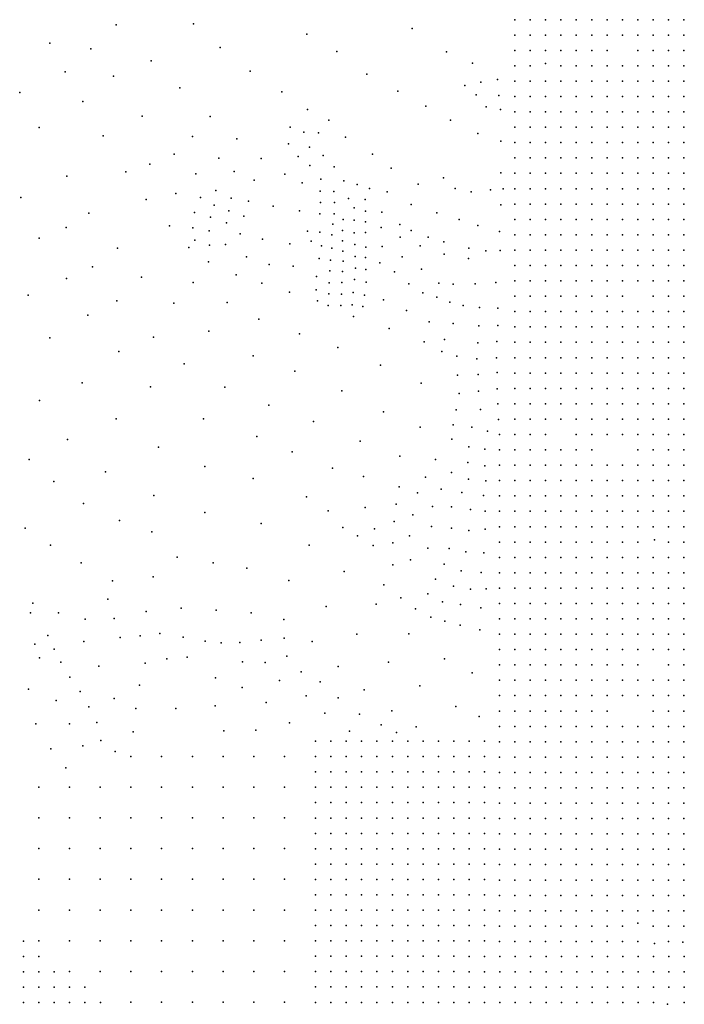
# Model space of a CAD drawing. Units: metres. Extents: x 480657 to 498340, y 5449677 to 5462372.
# Drawn here: x 485287 to 485806, y 5453807 to 5454577 of the extents above; entities that cross this region are included whole.
import ezdxf

# ---------------------------------------------------------------- set-up
doc = ezdxf.new("R2010")
doc.units = ezdxf.units.M
doc.layers.add('50', color=7, linetype='Continuous')

msp = doc.modelspace()

# ---------------------------------------------------------------- linework, layer by layer
at = {"layer": '50'}
for p in [(485673.526, 5454576.565, 70.164), (485685.526, 5454576.565, 70.216), (485697.526, 5454576.565, 69.956), (485709.526, 5454576.565, 69.904), (485721.526, 5454576.565, 70.91), (485733.526, 5454576.565, 70.823), (485745.526, 5454576.565, 70.534), (485757.526, 5454576.565, 70.366), (485769.526, 5454576.565, 70.36), (485781.526, 5454576.565, 70.355), (485793.526, 5454576.565, 70.413), (485805.526, 5454576.565, 70.303), (485362.273, 5454572.509, 60.077), (485422.667, 5454573.299, 62.627), (485593.414, 5454569.814, 67.48), (485511.014, 5454565.261, 65.082), (485673.526, 5454564.565, 69.234), (485685.526, 5454564.565, 69.592), (485697.526, 5454564.565, 70.233), (485709.526, 5454564.565, 70.066), (485721.526, 5454564.565, 70.505), (485733.526, 5454564.565, 70.574), (485745.526, 5454564.565, 70.337), (485757.526, 5454564.565, 70.095), (485769.526, 5454564.565, 70.355), (485781.526, 5454564.565, 70.343), (485793.526, 5454564.565, 70.407), (485805.526, 5454564.565, 69.806), (485310.491, 5454558.3, 55.014), (485342.433, 5454553.839, 57.556), (485443.51, 5454554.917, 62.627), (485534.443, 5454551.646, 65.082), (485620.113, 5454551.569, 67.48), (485673.526, 5454552.565, 68.633), (485685.526, 5454552.565, 69.084), (485697.526, 5454552.565, 69.933), (485709.526, 5454552.565, 70.204), (485721.526, 5454552.565, 70.384), (485733.526, 5454552.565, 70.36), (485745.526, 5454552.565, 70.112), (485769.526, 5454552.565, 70.054), (485781.526, 5454552.565, 70.228), (485793.526, 5454552.565, 69.887), (485805.526, 5454552.565, 69.661), (485389.655, 5454544.322, 60.077), (485322.414, 5454535.762, 55.014), (485466.804, 5454536.263, 62.627), (485640.486, 5454542.53, 67.524), (485673.526, 5454540.565, 68.286), (485685.526, 5454540.565, 68.581), (485697.414, 5454542.33, 70.187), (485709.526, 5454540.565, 69.777), (485721.526, 5454540.565, 69.973), (485733.526, 5454540.565, 70.089), (485745.526, 5454540.565, 69.419), (485757.526, 5454540.565, 69.696), (485769.526, 5454540.565, 70.054), (485781.526, 5454540.565, 70.158), (485793.526, 5454540.565, 69.835), (485805.526, 5454540.565, 69.673), (485360.144, 5454532.324, 57.643), (485558.009, 5454534.082, 65.082), (485646.993, 5454527.719, 66.426), (485660.101, 5454529.731, 67.351), (485673.526, 5454528.565, 67.755), (485685.526, 5454528.565, 68.217), (485697.526, 5454528.565, 68.731), (485709.526, 5454528.565, 68.887), (485721.526, 5454528.565, 68.939), (485733.526, 5454528.565, 69.315), (485745.526, 5454528.565, 69.315), (485757.526, 5454528.565, 69.413), (485769.526, 5454528.565, 69.292), (485781.526, 5454528.565, 69.303), (485793.526, 5454528.565, 68.985), (485805.526, 5454528.565, 68.893), (485411.86, 5454523.216, 60.077), (485491.595, 5454520.197, 62.627), (485582.187, 5454520.807, 65.082), (485634.463, 5454525.061, 66.253), (485286.859, 5454519.609, 50.08), (485336.039, 5454512.748, 55.014), (485643.318, 5454517.844, 66.469), (485661.126, 5454517.473, 66.859), (485673.526, 5454516.565, 67.258), (485685.526, 5454516.565, 67.812), (485697.526, 5454516.565, 68.529), (485709.526, 5454516.565, 68.708), (485721.526, 5454516.565, 68.696), (485733.526, 5454516.565, 69.061), (485745.526, 5454516.565, 69.321), (485757.526, 5454516.565, 69.413), (485769.526, 5454516.565, 69.372), (485781.526, 5454516.565, 69.245), (485793.526, 5454516.565, 69.061), (485805.526, 5454516.565, 68.916), (485511.483, 5454506.309, 62.627), (485604.117, 5454508.963, 65.082), (485651.049, 5454508.618, 66.571), (485662.252, 5454506.476, 66.44), (485382.624, 5454501.139, 57.643), (485435.7, 5454501.021, 60.077), (485528.305, 5454498.208, 62.714), (485623.323, 5454498.071, 65.082), (485673.526, 5454504.565, 66.507), (485685.526, 5454504.565, 67.165), (485697.526, 5454504.565, 67.24), (485709.526, 5454504.565, 67.974), (485721.526, 5454504.565, 67.622), (485733.526, 5454504.565, 67.997), (485745.526, 5454504.565, 68.176), (485757.526, 5454504.565, 68.581), (485769.526, 5454504.565, 68.748), (485781.526, 5454504.565, 68.662), (485793.526, 5454504.565, 68.419), (485805.526, 5454504.565, 68.592), (485302.119, 5454492.372, 50.08), (485498.037, 5454492.584, 61.529), (485673.526, 5454492.565, 65.565), (485685.526, 5454492.565, 66.483), (485697.526, 5454492.565, 66.2), (485709.526, 5454492.565, 67.107), (485721.526, 5454492.565, 67.281), (485733.526, 5454492.565, 67.986), (485745.526, 5454492.565, 67.98), (485757.526, 5454492.565, 67.963), (485769.526, 5454492.565, 68.298), (485781.526, 5454492.565, 68.425), (485793.526, 5454492.565, 68.13), (485805.526, 5454492.565, 68.621), (485351.912, 5454485.852, 55.014), (485421.785, 5454485.452, 59.181), (485456.541, 5454483.456, 60.077), (485508.831, 5454488.807, 61.442), (485520.135, 5454488.196, 62.035), (485541.247, 5454484.864, 62.598), (485644.64, 5454487.792, 65.082), (485662.62, 5454481.803, 65.082), (485496.78, 5454479.543, 61.153), (485513.226, 5454476.993, 61.153), (485673.526, 5454480.565, 64.808), (485685.526, 5454480.565, 65.911), (485697.526, 5454480.565, 65.622), (485709.526, 5454480.565, 65.923), (485721.526, 5454480.565, 66.397), (485733.526, 5454480.565, 66.859), (485745.526, 5454480.565, 67.263), (485757.526, 5454480.565, 67.506), (485769.526, 5454480.565, 67.876), (485781.526, 5454480.565, 67.963), (485793.526, 5454480.565, 67.98), (485805.526, 5454480.565, 67.772), (485407.418, 5454471.453, 57.643), (485442.49, 5454468.296, 59.181), (485475.34, 5454468.206, 60.077), (485504.443, 5454469.705, 60.734), (485523.783, 5454470.389, 60.994), (485562.428, 5454471.453, 62.598), (485673.526, 5454468.565, 64.23), (485685.526, 5454468.565, 64.773), (485697.526, 5454468.565, 65.385), (485709.526, 5454468.565, 65.143), (485721.526, 5454468.565, 66.033), (485733.526, 5454468.565, 66.322), (485745.526, 5454468.565, 66.963), (485757.526, 5454468.565, 67.292), (485769.526, 5454468.565, 67.396), (485781.526, 5454468.565, 67.576), (485793.526, 5454468.565, 67.552), (485805.526, 5454468.565, 67.159), (485388.439, 5454463.722, 56.473), (485513.434, 5454462.624, 60.691), (485532.535, 5454461.572, 61.052), (485576.867, 5454460.56, 62.627), (485323.783, 5454454.378, 50.08), (485369.624, 5454457.799, 55.014), (485424.465, 5454456.035, 58.293), (485454.41, 5454457.879, 59.181), (485470.039, 5454451.275, 59.478), (485493.866, 5454455.951, 60.077), (485521.914, 5454452.036, 60.59), (485617.796, 5454453.077, 62.901), (485662.672, 5454456.9, 63.161), (485673.526, 5454456.565, 63.369), (485685.526, 5454456.565, 64.178), (485697.526, 5454456.565, 64.305), (485709.526, 5454456.565, 64.854), (485721.526, 5454456.565, 65.588), (485733.526, 5454456.565, 65.414), (485745.526, 5454456.565, 65.952), (485757.526, 5454456.565, 66.807), (485769.526, 5454456.565, 66.512), (485781.526, 5454456.565, 67.021), (485793.526, 5454456.565, 67.356), (485805.526, 5454456.565, 67.194), (485440.062, 5454443.167, 58.697), (485507.351, 5454449.008, 60.077), (485540.063, 5454450.576, 61.168), (485550.38, 5454447.82, 61.038), (485560.136, 5454444.775, 60.799), (485598.117, 5454448.034, 62.598), (485626.923, 5454444.635, 63.089), (485654.571, 5454443.688, 62.887), (485664.377, 5454444.507, 63.002), (485673.526, 5454444.565, 62.791), (485685.526, 5454444.565, 63.45), (485697.526, 5454444.565, 64.178), (485709.526, 5454444.565, 64.525), (485721.526, 5454444.565, 64.577), (485733.526, 5454444.565, 65.021), (485745.526, 5454444.565, 65.166), (485757.526, 5454444.565, 65.507), (485769.526, 5454444.565, 65.455), (485781.526, 5454444.565, 66.587), (485793.526, 5454444.565, 67.113), (485805.526, 5454444.565, 67.217), (485287.812, 5454437.715, 45.027), (485385.632, 5454436.215, 55.014), (485408.738, 5454440.709, 56.473), (485428.147, 5454437.785, 57.86), (485451.981, 5454437.109, 58.813), (485521.372, 5454442.707, 59.774), (485532.267, 5454442.369, 60.417), (485543.539, 5454436.821, 60.373), (485556.75, 5454436.007, 60.424), (485573.841, 5454442.071, 61.124), (485639.454, 5454442.186, 63.075), (485438.635, 5454431.658, 57.99), (485465.465, 5454434.932, 58.958), (485484.806, 5454430.85, 58.958), (485521.697, 5454433.667, 59.427), (485532.644, 5454433.788, 60.048), (485548.018, 5454429.723, 59.745), (485592.537, 5454432.234, 61.211), (485662.609, 5454431.976, 62.468), (485673.526, 5454432.565, 62.196), (485685.526, 5454432.565, 62.277), (485697.526, 5454432.565, 62.554), (485709.526, 5454432.565, 62.889), (485721.526, 5454432.565, 63.386), (485733.526, 5454432.565, 63.802), (485745.526, 5454432.565, 64.288), (485757.526, 5454432.565, 64.831), (485769.526, 5454432.565, 65.362), (485781.526, 5454432.565, 65.645), (485793.526, 5454432.565, 65.888), (485805.526, 5454432.565, 65.963), (485340.815, 5454425.372, 50.08), (485423.28, 5454426.037, 57.195), (485435.981, 5454422.328, 57.079), (485450.077, 5454427.166, 58.033), (485461.859, 5454423.15, 58.524), (485505.338, 5454427.211, 58.958), (485521.24, 5454424.933, 58.9), (485532.425, 5454424.884, 59.355), (485539.508, 5454420.596, 59.268), (485556.905, 5454426.966, 60.07), (485569.657, 5454426.237, 60.326), (485612.593, 5454425.667, 61.211), (485629.925, 5454420.393, 61.269), (485673.526, 5454420.565, 61.688), (485685.526, 5454420.565, 61.838), (485697.526, 5454420.565, 62.41), (485709.526, 5454420.565, 62.554), (485721.526, 5454420.565, 62.959), (485733.526, 5454420.565, 63.548), (485745.526, 5454420.565, 64.01), (485757.526, 5454420.565, 64.692), (485769.526, 5454420.565, 64.969), (485781.526, 5454420.565, 65.703), (485793.526, 5454420.565, 65.842), (485805.526, 5454420.565, 65.929), (485323.171, 5454414.256, 47.512), (485403.751, 5454415.517, 55.014), (485422.091, 5454414.017, 56.588), (485448.342, 5454417.802, 57.022), (485531.269, 5454416.849, 58.936), (485548.105, 5454420.036, 59.297), (485557.01, 5454418.794, 59.506), (485569.261, 5454414.316, 60.035), (485583.653, 5454416.536, 60.297), (485644.601, 5454415.731, 61.24), (485302.12, 5454405.984, 45.027), (485434.894, 5454411.568, 56.386), (485459.07, 5454409.326, 57.744), (485476.348, 5454405.003, 57.643), (485511.59, 5454411.465, 58.329), (485521.158, 5454410.513, 58.445), (485530.573, 5454408.489, 58.358), (485538.931, 5454411.777, 58.791), (485548.006, 5454410.195, 58.885), (485556.773, 5454410.418, 59.022), (485583.904, 5454406.76, 60.035), (485592.643, 5454411.975, 60.326), (485605.753, 5454406.768, 60.326), (485661.525, 5454411.138, 61.24), (485673.526, 5454408.565, 61.086), (485685.526, 5454408.565, 61.589), (485697.526, 5454408.565, 61.659), (485709.526, 5454408.565, 61.896), (485721.526, 5454408.565, 62.629), (485733.526, 5454408.565, 62.681), (485745.526, 5454408.565, 63.583), (485757.526, 5454408.565, 64.16), (485769.526, 5454408.565, 64.403), (485781.526, 5454408.565, 65.49), (485793.526, 5454408.565, 66.044), (485805.526, 5454408.565, 66.229), (485363.157, 5454398.137, 50.08), (485418.94, 5454398.7, 55.014), (485423.694, 5454404.45, 56.097), (485435.067, 5454400.366, 56.299), (485447.495, 5454401.015, 56.776), (485497.936, 5454401.535, 57.643), (485514.503, 5454403.583, 58.17), (485522.539, 5454399.873, 57.867), (485530.592, 5454398.053, 57.578), (485538.831, 5454403.775, 58.271), (485548.484, 5454400.866, 58.004), (485557.235, 5454398.927, 58.264), (485569.799, 5454399.474, 58.722), (485599.636, 5454399.885, 60.035), (485618.148, 5454403.093, 60.326), (485637.591, 5454398.228, 60.326), (485463.868, 5454391.308, 56.252), (485520.703, 5454390.101, 56.87), (485539.224, 5454395.655, 57.433), (485548.708, 5454391.724, 57.383), (485556.88, 5454390.704, 57.679), (485585.464, 5454391.442, 58.722), (485618.432, 5454393.487, 60.035), (485637.296, 5454390.018, 60.035), (485650.803, 5454395.916, 60.326), (485661.97, 5454396.326, 60.326), (485673.526, 5454396.565, 60.035), (485685.526, 5454396.565, 60.093), (485697.526, 5454396.565, 60.618), (485709.526, 5454396.565, 60.821), (485721.526, 5454396.565, 61.352), (485733.526, 5454396.565, 61.618), (485745.526, 5454396.565, 62.363), (485757.526, 5454396.565, 62.993), (485769.526, 5454396.565, 63.398), (485781.526, 5454396.565, 63.583), (485793.526, 5454396.565, 64.964), (485805.526, 5454396.565, 65.472), (485343.744, 5454383.616, 47.512), (485434.333, 5454387.399, 55.014), (485481.575, 5454385.456, 56.252), (485500.37, 5454384.097, 56.252), (485529.607, 5454388.758, 56.617), (485539.345, 5454388.01, 56.726), (485548.965, 5454382.411, 56.494), (485568.032, 5454386.603, 57.74), (485600.72, 5454381.639, 58.722), (485673.526, 5454384.565, 59.191), (485685.526, 5454384.565, 59.093), (485697.526, 5454384.565, 59.763), (485709.526, 5454384.565, 60.122), (485721.526, 5454384.565, 60.295), (485733.526, 5454384.565, 61.058), (485745.526, 5454384.565, 61.439), (485757.526, 5454384.565, 62.335), (485769.526, 5454384.565, 62.583), (485781.526, 5454384.565, 63.571), (485793.526, 5454384.565, 64.409), (485805.526, 5454384.565, 65.045), (485323.374, 5454374.391, 45.027), (485381.957, 5454375.532, 50.08), (485455.787, 5454377.393, 55.014), (485518.527, 5454376.004, 55.425), (485529.013, 5454380.467, 55.801), (485538.956, 5454379.856, 55.815), (485557.171, 5454381.46, 56.769), (485579.61, 5454379.592, 57.74), (485422.354, 5454371.228, 52.596), (485476.013, 5454370.791, 55.014), (485528.624, 5454371.154, 55.483), (485538.498, 5454371.224, 55.584), (485548.184, 5454373.558, 55.815), (485557.327, 5454371.671, 56.206), (485590.814, 5454370.23, 57.74), (485614.104, 5454370.78, 58.549), (485625.306, 5454369.999, 58.535), (485642.671, 5454370.207, 58.722), (485658.742, 5454371.3, 58.722), (485673.526, 5454372.565, 58.325), (485685.526, 5454372.565, 58.498), (485697.526, 5454372.565, 58.914), (485709.526, 5454372.565, 59.053), (485721.526, 5454372.565, 59.521), (485733.526, 5454372.565, 60.093), (485745.526, 5454372.565, 60.665), (485757.526, 5454372.565, 61.364), (485769.526, 5454372.565, 61.763), (485781.526, 5454372.565, 62.52), (485793.526, 5454372.565, 63.438), (485805.526, 5454372.565, 64.097), (485293.446, 5454361.337, 42.658), (485497.534, 5454363.713, 55.014), (485518.495, 5454365.449, 55.079), (485528.2, 5454362.352, 55.368), (485538.159, 5454362.235, 55.375), (485547.318, 5454363.36, 55.512), (485556.035, 5454361.456, 55.931), (485601.78, 5454363.218, 57.74), (485612.574, 5454359.713, 57.783), (485673.526, 5454360.565, 57.227), (485685.526, 5454360.565, 58.024), (485697.526, 5454360.565, 58.307), (485709.526, 5454360.565, 58.434), (485721.526, 5454360.565, 58.989), (485733.526, 5454360.565, 59.214), (485745.526, 5454360.565, 59.636), (485757.526, 5454360.565, 60.272), (485781.526, 5454360.565, 61.601), (485793.526, 5454360.565, 62.618), (485805.526, 5454360.565, 63.901), (485362.817, 5454356.926, 47.512), (485407.295, 5454355.108, 50.08), (485448.78, 5454355.706, 52.596), (485519.451, 5454357.039, 54.985), (485527.725, 5454353.397, 55.071), (485537.685, 5454353.246, 55.252), (485546.503, 5454353.895, 55.512), (485554.727, 5454352.449, 55.902), (485570.994, 5454357.758, 56.252), (485622.654, 5454355.834, 57.711), (485633.107, 5454353.418, 57.711), (485645.876, 5454351.821, 57.711), (485660.245, 5454351.143, 57.711), (485340.132, 5454345.656, 45.027), (485547.423, 5454344.634, 54.952), (485588.838, 5454349.317, 56.252), (485673.526, 5454348.565, 56.285), (485685.526, 5454348.565, 57.227), (485697.526, 5454348.565, 57.533), (485709.526, 5454348.565, 57.631), (485721.526, 5454348.565, 57.787), (485733.526, 5454348.565, 58.359), (485745.526, 5454348.565, 58.689), (485757.526, 5454348.565, 58.925), (485769.526, 5454348.565, 59.653), (485781.526, 5454348.565, 60.595), (485793.526, 5454348.565, 62.652), (485805.526, 5454348.565, 62.681), (485473.57, 5454342.637, 52.596), (485606.681, 5454340.604, 56.252), (485625.415, 5454339.321, 56.917), (485645.334, 5454337.452, 56.801), (485660.18, 5454337.728, 56.454), (485673.526, 5454336.565, 55.69), (485685.526, 5454336.565, 56.805), (485697.526, 5454336.565, 57.475), (485709.526, 5454336.565, 56.684), (485721.526, 5454336.565, 57.105), (485733.526, 5454336.565, 57.856), (485745.526, 5454336.565, 58.573), (485757.526, 5454336.565, 58.879), (485769.526, 5454336.565, 58.879), (485781.526, 5454336.565, 59.445), (485793.526, 5454336.565, 60.936), (485805.526, 5454336.565, 62.531), (485310.478, 5454327.973, 42.658), (485391.289, 5454328.466, 47.512), (485434.539, 5454333.321, 50.08), (485505.307, 5454331.066, 52.596), (485575.482, 5454335.378, 54.952), (485535.272, 5454320.449, 52.596), (485602.587, 5454324.897, 54.952), (485618.472, 5454326.789, 56.223), (485644.725, 5454324.173, 55.66), (485659.536, 5454325.299, 55.443), (485673.526, 5454324.565, 55.066), (485685.526, 5454324.565, 55.297), (485697.526, 5454324.565, 55.418), (485709.526, 5454324.565, 55.482), (485721.526, 5454324.565, 55.759), (485733.526, 5454324.565, 56.129), (485745.526, 5454324.565, 56.354), (485757.526, 5454324.565, 56.984), (485769.526, 5454324.565, 57.637), (485781.526, 5454324.565, 58.29), (485793.526, 5454324.565, 59.295), (485805.526, 5454324.565, 60.179), (485364.246, 5454317.469, 45.027), (485469.137, 5454313.989, 50.08), (485616.481, 5454317.273, 54.952), (485628.349, 5454313.716, 55.299), (485673.526, 5454312.565, 54.534), (485685.526, 5454312.565, 55.014), (485697.526, 5454312.565, 55.262), (485709.526, 5454312.565, 55.32), (485721.526, 5454312.565, 55.522), (485733.526, 5454312.565, 55.863), (485745.526, 5454312.565, 56.233), (485757.526, 5454312.565, 56.88), (485769.526, 5454312.565, 57.29), (485781.526, 5454312.565, 57.914), (485793.526, 5454312.565, 59.058), (485805.526, 5454312.565, 60.029), (485415.401, 5454307.633, 47.512), (485568.644, 5454306.7, 52.596), (485643.945, 5454311.608, 55.299), (485659.198, 5454312.36, 54.952), (485501.827, 5454302.01, 50.08), (485628.864, 5454298.905, 53.897), (485644.866, 5454299.385, 54.201), (485659.677, 5454300.92, 54.258), (485673.526, 5454300.565, 53.742), (485685.526, 5454300.565, 54.176), (485697.526, 5454300.565, 54.944), (485709.526, 5454300.565, 54.985), (485721.526, 5454300.565, 54.678), (485733.526, 5454300.565, 55.661), (485745.526, 5454300.565, 55.609), (485757.526, 5454300.565, 56.36), (485769.526, 5454300.565, 56.377), (485781.526, 5454300.565, 56.649), (485793.526, 5454300.565, 58.047), (485805.526, 5454300.565, 59.723), (485335.682, 5454292.975, 42.658), (485389.04, 5454289.69, 45.027), (485447.138, 5454289.525, 47.512), (485600.244, 5454292.542, 52.596), (485538.467, 5454286.627, 50.08), (485630.161, 5454284.536, 52.525), (485645.142, 5454286.446, 53.132), (485659.68, 5454288.254, 53.435), (485673.526, 5454288.565, 52.835), (485685.526, 5454288.565, 52.858), (485697.526, 5454288.565, 52.749), (485709.526, 5454288.565, 53.673), (485721.526, 5454288.565, 53.581), (485733.526, 5454288.565, 53.159), (485745.526, 5454288.565, 53.413), (485757.526, 5454288.565, 54.719), (485769.526, 5454288.565, 55.516), (485781.526, 5454288.565, 55.563), (485793.526, 5454288.565, 56.146), (485805.526, 5454288.565, 57.96), (485302.338, 5454279.23, 40.138), (485481.327, 5454275.504, 47.512), (485660.194, 5454276.439, 52.612), (485673.526, 5454276.565, 51.922), (485685.526, 5454276.565, 52.177), (485697.526, 5454276.565, 52.396), (485709.526, 5454276.565, 52.39), (485721.526, 5454276.565, 52.986), (485733.526, 5454276.565, 53.095), (485745.526, 5454276.565, 52.853), (485757.526, 5454276.565, 53.847), (485769.526, 5454276.565, 54.678), (485781.526, 5454276.565, 55.251), (485793.526, 5454276.565, 55.522), (485805.526, 5454276.565, 57.342), (485571.022, 5454270.154, 50.08), (485627.712, 5454271.87, 51.543), (485646.78, 5454272.146, 52.135), (485362.247, 5454264.788, 42.658), (485430.449, 5454264.91, 45.027), (485516.196, 5454262.708, 47.512), (485625.263, 5454260.02, 50.661), (485660.81, 5454264.249, 51.716), (485673.526, 5454264.565, 51.108), (485685.526, 5454264.565, 51.466), (485697.526, 5454264.565, 51.535), (485709.526, 5454264.565, 51.61), (485721.526, 5454264.565, 51.893), (485733.526, 5454264.565, 52.044), (485745.526, 5454264.565, 52.211), (485757.526, 5454264.565, 52.847), (485769.526, 5454264.565, 53.465), (485781.526, 5454264.565, 54.112), (485793.526, 5454264.565, 54.719), (485805.526, 5454264.565, 56.123), (485471.992, 5454250.89, 45.027), (485599.49, 5454258.311, 50.08), (485639.87, 5454258.281, 50.567), (485652.196, 5454255.082, 50.827), (485661.526, 5454252.565, 50.784), (485673.526, 5454252.565, 50.102), (485685.526, 5454252.565, 50.559), (485697.526, 5454252.565, 50.645), (485721.526, 5454252.565, 51.223), (485733.526, 5454252.565, 51.512), (485745.526, 5454252.565, 51.685), (485757.526, 5454252.565, 51.547), (485769.526, 5454252.565, 52.281), (485781.526, 5454252.565, 53.101), (485793.526, 5454252.565, 54.089), (485805.526, 5454252.565, 55.141), (485324.273, 5454248.591, 40.138), (485552.7, 5454247.462, 47.512), (485624.274, 5454248.933, 49.735), (485395.212, 5454242.731, 42.658), (485499.643, 5454239.047, 45.027), (485583.755, 5454235.756, 47.512), (485637.657, 5454242.977, 49.88), (485650.188, 5454241.209, 49.779), (485661.526, 5454240.565, 49.663), (485673.526, 5454240.565, 49.334), (485685.526, 5454240.565, 50.189), (485697.526, 5454240.565, 50.218), (485709.526, 5454240.565, 50.258), (485721.526, 5454240.565, 50.31), (485733.526, 5454240.565, 50.443), (485769.526, 5454240.565, 52.084), (485781.526, 5454240.565, 52.223), (485793.526, 5454240.565, 53.529), (485805.526, 5454240.565, 54.17), (485294.139, 5454233.129, 38.014), (485611.505, 5454233, 48.057), (485636.914, 5454230.666, 48.545), (485650.023, 5454227.979, 48.863), (485661.526, 5454228.565, 48.53), (485673.526, 5454228.565, 48.588), (485685.526, 5454228.565, 49.935), (485697.526, 5454228.565, 50.114), (485709.526, 5454228.565, 50.235), (485721.526, 5454228.565, 50.096), (485733.526, 5454228.565, 50.38), (485745.526, 5454228.565, 51.339), (485757.526, 5454228.565, 50.796), (485769.526, 5454228.565, 52.252), (485781.526, 5454228.565, 52.177), (485793.526, 5454228.565, 53.384), (485805.526, 5454228.565, 54.06), (485353.833, 5454223.4, 40.138), (485431.443, 5454227.484, 42.658), (485531.107, 5454226.387, 45.027), (485624.003, 5454222.89, 47.739), (485313.415, 5454215.904, 38.014), (485469.308, 5454218.23, 42.658), (485555.351, 5454219.854, 45.027), (485603.72, 5454219.122, 46.458), (485637.419, 5454217.649, 47.334), (485650.767, 5454216.358, 47.71), (485661.526, 5454216.565, 47.912), (485673.526, 5454216.565, 47.86), (485685.526, 5454216.565, 47.987), (485697.526, 5454216.565, 48.322), (485709.526, 5454216.565, 48.322), (485721.526, 5454216.565, 48.577), (485733.526, 5454216.565, 48.837), (485745.526, 5454216.565, 48.958), (485757.526, 5454216.565, 49.449), (485769.526, 5454216.565, 49.796), (485781.526, 5454216.565, 50.559), (485793.526, 5454216.565, 51.2), (485805.526, 5454216.565, 52.078), (485391.7, 5454204.885, 40.138), (485583.258, 5454211.73, 45.143), (485597.594, 5454207, 45.129), (485616.014, 5454209.966, 46.183), (485632.017, 5454207.313, 46.443), (485649.144, 5454205.035, 46.776), (485336.641, 5454198.544, 38.014), (485510.852, 5454203.938, 42.658), (485580.946, 5454198.109, 44.926), (485661.526, 5454204.565, 47.005), (485673.526, 5454204.565, 47.3), (485685.526, 5454204.565, 47.797), (485697.526, 5454204.565, 48.034), (485709.526, 5454204.565, 48.294), (485721.526, 5454204.565, 48.299), (485733.526, 5454204.565, 48.548), (485745.526, 5454204.565, 48.842), (485757.526, 5454204.565, 49.282), (485769.526, 5454204.565, 49.756), (485781.526, 5454204.565, 50.339), (485793.526, 5454204.565, 50.807), (485805.526, 5454204.565, 51.368), (485431.472, 5454191.546, 40.138), (485527.674, 5454192.842, 42.658), (485556.533, 5454195.551, 44.233), (485593.989, 5454189.702, 44.609), (485609.139, 5454196.345, 44.999), (485624.087, 5454196.109, 44.984), (485638.898, 5454194.104, 45.273), (485650.305, 5454192.642, 45.735), (485661.526, 5454192.565, 46.41), (485673.526, 5454192.565, 46.653), (485685.526, 5454192.565, 46.993), (485697.526, 5454192.565, 47.641), (485709.526, 5454192.565, 47.739), (485721.526, 5454192.565, 48.068), (485733.526, 5454192.565, 48.184), (485745.526, 5454192.565, 48.357), (485757.526, 5454192.565, 48.802), (485769.526, 5454192.565, 49.652), (485781.526, 5454192.565, 49.287), (485793.526, 5454192.565, 49.357), (485805.526, 5454192.565, 49.016), (485364.905, 5454185.407, 38.014), (485475.465, 5454182.975, 40.138), (485579.315, 5454184.626, 44.695), (485291.125, 5454179.459, 35.955), (485390.171, 5454176.627, 38.014), (485539.186, 5454179.973, 42.658), (485563.926, 5454178.834, 44.767), (485608.53, 5454180.75, 44.767), (485623.988, 5454179.459, 44.609), (485637.711, 5454177.657, 45.215), (485650.376, 5454178.614, 45.519), (485661.526, 5454180.565, 45.844), (485673.526, 5454180.565, 46.029), (485685.526, 5454180.565, 46.624), (485697.526, 5454180.565, 46.439), (485709.526, 5454180.565, 46.699), (485721.526, 5454180.565, 47.028), (485733.526, 5454180.565, 46.988), (485745.526, 5454180.565, 47.196), (485757.526, 5454180.565, 47.288), (485769.526, 5454180.565, 47.889), (485781.526, 5454180.565, 47.976), (485793.526, 5454180.565, 48.484), (485805.526, 5454180.565, 48.045), (485550.784, 5454173.452, 43.54), (485578.263, 5454167.975, 44.117), (485591.235, 5454173.392, 43.872), (485661.526, 5454168.565, 45.376), (485673.526, 5454168.565, 45.312), (485685.526, 5454168.565, 45.705), (485697.526, 5454168.565, 46.335), (485709.526, 5454168.565, 46.306), (485721.526, 5454168.565, 46.208), (485733.526, 5454168.565, 46.861), (485745.526, 5454168.565, 46.734), (485757.526, 5454168.565, 46.618), (485769.526, 5454168.565, 46.861), (485782.513, 5454170.201, 48.028), (485793.526, 5454168.565, 47.508), (485805.526, 5454168.565, 47.589), (485311.013, 5454166.116, 35.955), (485512.923, 5454166.23, 40.138), (485562.839, 5454165.827, 44.117), (485605.469, 5454163.657, 43.641), (485622.255, 5454163.558, 43.987), (485635.195, 5454160.905, 44.189), (485649.189, 5454160.125, 44.435), (485334.986, 5454152.365, 35.955), (485409.788, 5454156.746, 37.407), (485437.913, 5454152.326, 37.407), (485591.954, 5454154.699, 43.597), (485618.445, 5454151.231, 43.366), (485661.526, 5454156.565, 45.029), (485673.526, 5454156.565, 44.584), (485685.526, 5454156.565, 45.116), (485697.526, 5454156.565, 45.376), (485709.526, 5454156.565, 45.497), (485721.526, 5454156.565, 45.942), (485733.526, 5454156.565, 46.098), (485745.526, 5454156.565, 46.214), (485757.526, 5454156.565, 46.121), (485769.526, 5454156.565, 46.427), (485781.526, 5454156.565, 46.606), (485793.526, 5454156.565, 46.97), (485805.526, 5454156.565, 47.317), (485464.308, 5454148.134, 37.472), (485540.167, 5454145.534, 40.138), (485578.131, 5454150.814, 43.02), (485631.623, 5454146.024, 43.222), (485647.149, 5454144.734, 43.424), (485661.526, 5454144.565, 44.081), (485673.526, 5454144.565, 43.914), (485685.526, 5454144.565, 44.815), (485697.526, 5454144.565, 45.017), (485709.526, 5454144.565, 45.231), (485721.526, 5454144.565, 45.618), (485733.526, 5454144.565, 45.907), (485745.526, 5454144.565, 46.011), (485757.526, 5454144.565, 45.74), (485769.526, 5454144.565, 46.133), (485781.526, 5454144.565, 46.19), (485793.526, 5454144.565, 46.491), (485805.526, 5454144.565, 46.566), (485359.233, 5454138.206, 35.926), (485391.102, 5454141.345, 35.955), (485496.997, 5454138.607, 37.472), (485611.672, 5454139.483, 42.817), (485571.257, 5454135.082, 41.387), (485605.648, 5454128.007, 42.008), (485625.701, 5454134.038, 42.803), (485638.845, 5454131.793, 42.976), (485651.034, 5454132.137, 43.12), (485661.526, 5454132.565, 43.249), (485673.526, 5454132.565, 43.18), (485685.526, 5454132.565, 43.81), (485697.526, 5454132.565, 44.353), (485709.526, 5454132.565, 45.069), (485721.526, 5454132.565, 44.954), (485733.526, 5454132.565, 44.988), (485745.526, 5454132.565, 45.526), (485757.526, 5454132.565, 45.543), (485769.526, 5454132.565, 45.636), (485781.526, 5454132.565, 45.971), (485793.526, 5454132.565, 46.242), (485805.526, 5454132.565, 46.138), (485297.202, 5454120.725, 35.045), (485355.797, 5454123.87, 35.71), (485584.402, 5454125.075, 41.098), (485617.022, 5454121.949, 42.109), (485661.526, 5454120.565, 42.868), (485673.526, 5454120.565, 42.643), (485685.526, 5454120.565, 43.798), (485697.526, 5454120.565, 43.908), (485709.526, 5454120.565, 44.723), (485721.526, 5454120.565, 44.937), (485733.526, 5454120.565, 44.942), (485745.526, 5454120.565, 44.994), (485757.526, 5454120.565, 45.15), (485769.526, 5454120.565, 45.589), (485781.526, 5454120.565, 45.74), (485793.526, 5454120.565, 46.023), (485805.526, 5454120.565, 45.913), (485295.257, 5454113.208, 34.98), (485317.088, 5454113.374, 35.045), (485385.595, 5454114.342, 35.045), (485412.97, 5454116.935, 35.045), (485440.209, 5454115.306, 35.045), (485467.722, 5454113.132, 35.045), (485526.148, 5454118.184, 37.472), (485565.233, 5454119.934, 40.138), (485596.049, 5454116.428, 40.939), (485631.183, 5454119.678, 42.29), (485647.084, 5454117.195, 42.348), (485338.064, 5454108.203, 35.045), (485360.536, 5454108.888, 35.045), (485493.055, 5454107.962, 35.045), (485607.831, 5454109.825, 40.954), (485618.963, 5454106.703, 41.149), (485661.526, 5454108.565, 42.359), (485673.526, 5454108.565, 42.227), (485685.526, 5454108.565, 42.614), (485697.526, 5454108.565, 43.145), (485709.526, 5454108.565, 43.509), (485721.526, 5454108.565, 43.931), (485733.526, 5454108.565, 43.948), (485745.526, 5454108.565, 44.359), (485757.526, 5454108.565, 44.324), (485769.526, 5454108.565, 44.636), (485781.526, 5454108.565, 44.729), (485793.526, 5454108.565, 45.046), (485805.526, 5454108.565, 45.017), (485630.915, 5454103.538, 41.221), (485646.203, 5454100.035, 41.337), (485308.816, 5454095.532, 34.814), (485336.942, 5454090.839, 34.655), (485365.372, 5454094.011, 34.655), (485380.829, 5454095.376, 34.395), (485396.288, 5454097.014, 33.759), (485414.47, 5454094.157, 33.687), (485431.734, 5454091.131, 33.528), (485444.196, 5454089.839, 33.774), (485458.837, 5454090.046, 33.63), (485475.35, 5454091.854, 34.034), (485493.294, 5454093.594, 34.265), (485515.123, 5454090.806, 35.045), (485550.26, 5454096.533, 37.472), (485590.707, 5454096.922, 40.138), (485661.526, 5454096.565, 41.423), (485673.526, 5454096.565, 41.585), (485685.526, 5454096.565, 42.192), (485697.526, 5454096.565, 42.735), (485709.526, 5454096.565, 43.278), (485721.526, 5454096.565, 43.561), (485733.526, 5454096.565, 43.995), (485745.526, 5454096.565, 44.405), (485757.526, 5454096.565, 44.486), (485769.526, 5454096.565, 44.567), (485781.526, 5454096.565, 44.85), (485793.526, 5454096.565, 45.087), (485805.526, 5454096.565, 45.029), (485298.773, 5454088.822, 34.641), (485313.756, 5454084.875, 34.713), (485661.526, 5454084.565, 40.776), (485673.526, 5454084.565, 40.799), (485685.526, 5454084.565, 41.105), (485697.526, 5454084.565, 41.926), (485709.526, 5454084.565, 42.371), (485721.526, 5454084.565, 42.666), (485733.526, 5454084.565, 43.278), (485745.526, 5454084.565, 44.18), (485757.526, 5454084.565, 44.33), (485769.526, 5454084.565, 44.029), (485781.526, 5454084.565, 44.081), (485793.526, 5454084.565, 44.648), (485805.526, 5454084.565, 44.37), (485302.214, 5454078.165, 34.713), (485319.104, 5454074.628, 34.482), (485401.774, 5454077.368, 33.211), (485417.572, 5454078.734, 33.398), (485460.918, 5454075.031, 33.586), (485478.555, 5454074.354, 33.456), (485495.477, 5454079.294, 33.991), (485574.916, 5454074.61, 37.472), (485618.496, 5454077.315, 40.138), (485348.727, 5454071.706, 34.193), (485384.954, 5454073.892, 33.268), (485506.715, 5454067.243, 33.615), (485535.557, 5454071.47, 35.045), (485640.153, 5454066.287, 40.138), (485661.526, 5454072.565, 40.326), (485673.526, 5454072.565, 40.037), (485685.526, 5454072.565, 40.453), (485697.526, 5454072.565, 41.342), (485709.526, 5454072.565, 41.556), (485721.526, 5454072.565, 41.764), (485733.526, 5454072.565, 42.59), (485745.526, 5454072.565, 43.03), (485757.526, 5454072.565, 42.989), (485769.526, 5454072.565, 43.4), (485793.526, 5454072.565, 43.602), (485805.526, 5454072.565, 43.579), (485325.984, 5454063.12, 34.193), (485439.739, 5454062.606, 33.059), (485489.727, 5454060.532, 33.369), (485521.495, 5454059.279, 34.193), (485661.526, 5454060.565, 39.794), (485673.526, 5454060.565, 39.511), (485685.526, 5454060.565, 39.753), (485697.526, 5454060.565, 40.198), (485709.526, 5454060.565, 40.834), (485721.526, 5454060.565, 40.846), (485733.526, 5454060.565, 42.053), (485745.526, 5454060.565, 42.255), (485757.526, 5454060.565, 42.492), (485769.526, 5454060.565, 42.937), (485781.526, 5454060.565, 42.758), (485793.526, 5454060.565, 43.07), (485805.526, 5454060.565, 42.989), (485293.844, 5454053.58, 34.713), (485334.159, 5454051.818, 33.803), (485380.291, 5454056.67, 33.175), (485460.647, 5454054.916, 32.77), (485555.99, 5454053.224, 35.045), (485599.3, 5454056.229, 37.472), (485315.365, 5454044.868, 34.193), (485360.613, 5454046.247, 33.175), (485479.206, 5454043.309, 32.597), (485510.533, 5454048.313, 33.268), (485535.491, 5454046.99, 34.164), (485661.526, 5454048.565, 38.939), (485673.526, 5454048.565, 38.817), (485685.526, 5454048.565, 39.326), (485697.526, 5454048.565, 39.84), (485709.526, 5454048.565, 39.961), (485721.526, 5454048.565, 40.297), (485733.526, 5454048.565, 40.678), (485745.526, 5454048.565, 41.481), (485757.526, 5454048.565, 41.77), (485769.526, 5454048.565, 41.915), (485781.526, 5454048.565, 42.042), (485793.526, 5454048.565, 42.331), (485805.526, 5454048.565, 42.209), (485340.733, 5454039.8, 33.615), (485377.673, 5454038.589, 33.059), (485408.794, 5454038.663, 33.059), (485439.54, 5454040.542, 32.886), (485577.377, 5454036.748, 35.045), (485627.36, 5454040.163, 37.472), (485661.526, 5454036.565, 37.922), (485673.526, 5454036.565, 37.731), (485685.526, 5454036.565, 38.852), (485697.526, 5454036.565, 39.285), (485709.526, 5454036.565, 39.106), (485721.526, 5454036.565, 39.574), (485733.526, 5454036.565, 40.678), (485745.526, 5454036.565, 41.377), (485781.526, 5454036.565, 41.793), (485793.526, 5454036.565, 41.984), (485805.526, 5454036.565, 42.117), (485525.177, 5454034.764, 33.268), (485552.28, 5454034.225, 34.048), (485645.726, 5454032.189, 37.604), (485299.434, 5454026.478, 34.193), (485325.787, 5454026.554, 33.617), (485347.171, 5454027.509, 33.283), (485375.351, 5454020.309, 32.953), (485446.252, 5454020.966, 32.799), (485471.176, 5454021.72, 32.799), (485497.596, 5454027.377, 32.597), (485544.345, 5454020.901, 33.285), (485569.103, 5454025.716, 34.381), (485596.583, 5454024.086, 35.045), (485661.526, 5454024.565, 37.315), (485673.526, 5454024.565, 37.367), (485685.526, 5454024.565, 38.615), (485697.526, 5454024.565, 38.904), (485709.526, 5454024.565, 38.904), (485721.526, 5454024.565, 39.308), (485733.526, 5454024.565, 40.528), (485745.526, 5454024.565, 41.296), (485757.526, 5454024.565, 40.886), (485769.526, 5454024.565, 41.562), (485781.526, 5454024.565, 41.845), (485793.526, 5454024.565, 41.857), (485805.526, 5454024.565, 41.966), (485350.17, 5454013.618, 32.82), (485517.881, 5454013.004, 32.855), (485529.881, 5454013.004, 32.712), (485541.881, 5454013.004, 33.082), (485553.881, 5454013.004, 33.487), (485565.881, 5454013.004, 33.857), (485577.881, 5454013.004, 34.215), (485581.225, 5454019.726, 34.439), (485589.881, 5454013.004, 34.358), (485601.881, 5454013.004, 34.597), (485613.881, 5454013.004, 34.979), (485625.881, 5454013.004, 35.564), (485637.881, 5454013.004, 36.017), (485649.881, 5454013.004, 36.602), (485661.526, 5454012.565, 37.067), (485673.526, 5454012.565, 37.147), (485685.526, 5454012.565, 38.216), (485697.526, 5454012.565, 38.471), (485709.526, 5454012.565, 38.609), (485721.526, 5454012.565, 39.228), (485733.526, 5454012.565, 40.083), (485745.526, 5454012.565, 40.638), (485757.526, 5454012.565, 40.793), (485769.526, 5454012.565, 40.857), (485781.526, 5454012.565, 41.285), (485793.526, 5454012.565, 41.042), (485805.526, 5454012.565, 41.504), (485311.287, 5454007.007, 33.617), (485336.035, 5454009.254, 33.199), (485361.477, 5454005.04, 32.763), (485373.721, 5454001.105, 32.678), (485397.721, 5454001.105, 32.101), (485421.721, 5454001.105, 31.985), (485445.721, 5454001.105, 32.245), (485469.721, 5454001.105, 32.317), (485493.721, 5454001.105, 32.303), (485517.881, 5454001.004, 32.664), (485529.881, 5454001.004, 32.616), (485541.881, 5454001.004, 32.652), (485553.881, 5454001.004, 33.249), (485565.881, 5454001.004, 33.499), (485577.881, 5454001.004, 33.642), (485589.881, 5454001.004, 33.929), (485601.881, 5454001.004, 33.881), (485613.881, 5454001.004, 34.263), (485625.881, 5454001.004, 34.943), (485637.881, 5454001.004, 35.313), (485649.881, 5454001.004, 35.957), (485661.526, 5454000.565, 36.443), (485673.526, 5454000.565, 36.824), (485685.526, 5454000.565, 37.234), (485697.526, 5454000.565, 37.471), (485709.526, 5454000.565, 38.043), (485721.526, 5454000.565, 38.326), (485733.526, 5454000.565, 38.586), (485745.526, 5454000.565, 39.112), (485757.526, 5454000.565, 39.465), (485769.526, 5454000.565, 39.777), (485781.526, 5454000.565, 40.343), (485793.526, 5454000.565, 40.638), (485805.526, 5454000.565, 41.14), (485322.76, 5453992.159, 33.199), (485517.881, 5453989.004, 32.449), (485529.881, 5453989.004, 32.425), (485541.881, 5453989.004, 32.604), (485553.881, 5453989.004, 33.177), (485565.881, 5453989.004, 33.285), (485577.881, 5453989.004, 33.153), (485589.881, 5453989.004, 33.285), (485601.881, 5453989.004, 33.189), (485613.881, 5453989.004, 34.12), (485625.881, 5453989.004, 34.334), (485637.881, 5453989.004, 34.514), (485649.881, 5453989.004, 34.692), (485661.526, 5453988.565, 36.09), (485673.526, 5453988.565, 36.027), (485685.526, 5453988.565, 37.107), (485697.526, 5453988.565, 37.136), (485709.526, 5453988.565, 37.72), (485721.526, 5453988.565, 37.72), (485733.526, 5453988.565, 38.309), (485745.526, 5453988.565, 39.216), (485757.526, 5453988.565, 39.476), (485769.526, 5453988.565, 39.644), (485781.526, 5453988.565, 39.979), (485793.526, 5453988.565, 40.377), (485805.526, 5453988.565, 40.643), (485301.721, 5453977.105, 33.199), (485325.721, 5453977.105, 32.996), (485349.721, 5453977.105, 32.78), (485373.721, 5453977.105, 32.231), (485397.721, 5453977.105, 31.812), (485421.721, 5453977.105, 31.508), (485445.721, 5453977.105, 31.61), (485469.721, 5453977.105, 31.754), (485493.721, 5453977.105, 31.537), (485517.881, 5453977.004, 32.21), (485529.881, 5453977.004, 32.282), (485541.881, 5453977.004, 32.58), (485553.881, 5453977.004, 32.652), (485565.881, 5453977.004, 32.759), (485577.881, 5453977.004, 32.819), (485589.881, 5453977.004, 32.986), (485601.881, 5453977.004, 32.998), (485613.881, 5453977.004, 34.072), (485625.881, 5453977.004, 34.12), (485637.881, 5453977.004, 34.311), (485649.881, 5453977.004, 34.454), (485661.526, 5453976.565, 35.426), (485673.526, 5453976.565, 35.356), (485685.526, 5453976.565, 35.876), (485697.526, 5453976.565, 36.269), (485709.526, 5453976.565, 36.587), (485721.526, 5453976.565, 36.529), (485733.526, 5453976.565, 36.824), (485745.526, 5453976.565, 37.5), (485757.526, 5453976.565, 37.893), (485769.526, 5453976.565, 38.419), (485781.526, 5453976.565, 38.396), (485793.526, 5453976.565, 39.222), (485805.526, 5453976.565, 39.545), (485517.881, 5453965.004, 31.781), (485529.881, 5453965.004, 32.139), (485541.881, 5453965.004, 32.389), (485553.881, 5453965.004, 32.366), (485565.881, 5453965.004, 32.509), (485577.881, 5453965.004, 32.628), (485589.881, 5453965.004, 32.771), (485601.881, 5453965.004, 32.891), (485613.881, 5453965.004, 33.618), (485625.881, 5453965.004, 34.12), (485637.881, 5453965.004, 34.275), (485649.881, 5453965.004, 34.287), (485661.526, 5453964.565, 34.663), (485673.526, 5453964.565, 34.628), (485685.526, 5453964.565, 34.617), (485697.526, 5453964.565, 35.53), (485709.526, 5453964.565, 36.414), (485721.526, 5453964.565, 36.165), (485733.526, 5453964.565, 36.373), (485745.526, 5453964.565, 36.864), (485757.526, 5453964.565, 37.003), (485769.526, 5453964.565, 37.598), (485781.526, 5453964.565, 37.419), (485793.526, 5453964.565, 38.586), (485805.526, 5453964.565, 38.933), (485301.721, 5453953.105, 33.285), (485325.721, 5453953.105, 32.996), (485349.721, 5453953.105, 32.794), (485373.721, 5453953.105, 31.855), (485397.721, 5453953.105, 31.494), (485421.721, 5453953.105, 31.436), (485445.721, 5453953.105, 31.48), (485469.721, 5453953.105, 31.48), (485493.721, 5453953.105, 31.335), (485517.881, 5453953.004, 31.781), (485529.881, 5453953.004, 32.091), (485541.881, 5453953.004, 32.199), (485553.881, 5453953.004, 32.306), (485565.881, 5453953.004, 32.366), (485577.881, 5453953.004, 32.413), (485589.881, 5453953.004, 32.592), (485601.881, 5453953.004, 32.616), (485613.881, 5453953.004, 32.926), (485625.881, 5453953.004, 34.155), (485637.881, 5453953.004, 34.227), (485649.881, 5453953.004, 34.191), (485661.526, 5453952.565, 33.946), (485673.526, 5453952.565, 33.964), (485685.526, 5453952.565, 34.478), (485697.526, 5453952.565, 34.709), (485709.526, 5453952.565, 35.275), (485721.526, 5453952.565, 35.264), (485733.526, 5453952.565, 35.749), (485745.526, 5453952.565, 36.171), (485757.526, 5453952.565, 36.558), (485769.526, 5453952.565, 36.812), (485781.526, 5453952.565, 37.067), (485793.526, 5453952.565, 37.696), (485805.526, 5453952.565, 38.17), (485517.881, 5453941.004, 31.757), (485529.881, 5453941.004, 31.948), (485541.881, 5453941.004, 32.008), (485553.881, 5453941.004, 32.091), (485565.881, 5453941.004, 32.127), (485577.881, 5453941.004, 32.199), (485589.881, 5453941.004, 32.21), (485601.881, 5453941.004, 32.258), (485613.881, 5453941.004, 32.163), (485625.881, 5453941.004, 33.487), (485637.881, 5453941.004, 33.917), (485649.881, 5453941.004, 33.977), (485661.526, 5453940.565, 33.738), (485673.526, 5453940.565, 33.472), (485685.526, 5453940.565, 34.079), (485697.526, 5453940.565, 34.518), (485709.526, 5453940.565, 34.38), (485721.526, 5453940.565, 35.044), (485733.526, 5453940.565, 35.09), (485745.526, 5453940.565, 35.507), (485757.526, 5453940.565, 35.882), (485769.526, 5453940.565, 36.471), (485781.526, 5453940.565, 36.587), (485793.526, 5453940.565, 37.113), (485805.526, 5453940.565, 37.471), (485301.721, 5453929.105, 33.227), (485325.721, 5453929.105, 32.808), (485349.721, 5453929.105, 32.678), (485373.721, 5453929.105, 31.855), (485397.721, 5453929.105, 31.407), (485421.721, 5453929.105, 31.306), (485445.721, 5453929.105, 31.118), (485469.721, 5453929.105, 31.061), (485493.721, 5453929.105, 31.017), (485517.881, 5453929.004, 31.638), (485529.881, 5453929.004, 31.757), (485541.881, 5453929.004, 31.817), (485553.881, 5453929.004, 31.685), (485565.881, 5453929.004, 31.709), (485577.881, 5453929.004, 31.721), (485589.881, 5453929.004, 31.793), (485601.881, 5453929.004, 31.924), (485613.881, 5453929.004, 31.9), (485625.881, 5453929.004, 31.96), (485637.881, 5453929.004, 33.105), (485649.881, 5453929.004, 33.559), (485661.526, 5453928.565, 33.386), (485673.526, 5453928.565, 33.045), (485685.526, 5453928.565, 33.542), (485697.526, 5453928.565, 33.958), (485709.526, 5453928.565, 33.871), (485721.526, 5453928.565, 34.57), (485733.526, 5453928.565, 34.599), (485745.526, 5453928.565, 34.813), (485757.526, 5453928.565, 35.258), (485769.526, 5453928.565, 35.611), (485781.526, 5453928.565, 35.674), (485793.526, 5453928.565, 36.483), (485805.526, 5453928.565, 36.76), (485517.881, 5453917.004, 31.518), (485529.881, 5453917.004, 31.471), (485541.881, 5453917.004, 31.459), (485553.881, 5453917.004, 31.28), (485565.881, 5453917.004, 31.375), (485577.881, 5453917.004, 31.494), (485589.881, 5453917.004, 31.65), (485601.881, 5453917.004, 31.817), (485613.881, 5453917.004, 31.829), (485625.881, 5453917.004, 31.936), (485637.881, 5453917.004, 32.533), (485649.881, 5453917.004, 33.034), (485661.526, 5453916.565, 33.149), (485673.526, 5453916.565, 32.895), (485685.526, 5453916.565, 32.981), (485697.526, 5453916.565, 33.49), (485709.526, 5453916.565, 33.259), (485721.526, 5453916.565, 33.444), (485733.526, 5453916.565, 33.889), (485745.526, 5453916.565, 34.143), (485757.526, 5453916.565, 34.333), (485769.526, 5453916.565, 34.773), (485781.526, 5453916.565, 34.877), (485793.526, 5453916.565, 35.859), (485805.526, 5453916.565, 35.876), (485301.721, 5453905.105, 32.736), (485325.721, 5453905.105, 32.852), (485349.721, 5453905.105, 32.678), (485373.721, 5453905.105, 31.855), (485397.721, 5453905.105, 31.292), (485421.721, 5453905.105, 31.176), (485445.721, 5453905.105, 30.945), (485469.721, 5453905.105, 30.945), (485493.721, 5453905.105, 30.729), (485517.881, 5453905.004, 30.969), (485529.881, 5453905.004, 31.041), (485541.881, 5453905.004, 31.172), (485553.881, 5453905.004, 31.077), (485565.881, 5453905.004, 31.172), (485577.881, 5453905.004, 31.316), (485589.881, 5453905.004, 31.494), (485601.881, 5453905.004, 31.757), (485613.881, 5453905.004, 31.757), (485625.881, 5453905.004, 31.912), (485637.881, 5453905.004, 32.175), (485649.881, 5453905.004, 32.7), (485661.526, 5453904.565, 32.837), (485673.526, 5453904.565, 32.664), (485685.526, 5453904.565, 32.785), (485697.526, 5453904.565, 33.449), (485709.526, 5453904.565, 33.189), (485721.526, 5453904.565, 33.351), (485733.526, 5453904.565, 34.016), (485745.526, 5453904.565, 34.258), (485757.526, 5453904.565, 34.391), (485769.526, 5453904.565, 34.697), (485781.526, 5453904.565, 34.877), (485793.526, 5453904.565, 35.177), (485805.526, 5453904.565, 35.847), (485517.881, 5453893.004, 30.969), (485529.881, 5453893.004, 30.874), (485541.881, 5453893.004, 30.814), (485553.881, 5453893.004, 30.862), (485565.881, 5453893.004, 30.934), (485577.881, 5453893.004, 31.16), (485589.881, 5453893.004, 31.28), (485601.881, 5453893.004, 31.59), (485613.881, 5453893.004, 31.709), (485625.881, 5453893.004, 31.865), (485637.881, 5453893.004, 32.103), (485649.881, 5453893.004, 32.497), (485661.526, 5453892.565, 32.675), (485673.526, 5453892.565, 32.444), (485685.526, 5453892.565, 32.461), (485697.526, 5453892.565, 32.525), (485709.526, 5453892.565, 32.669), (485721.526, 5453892.565, 32.768), (485733.526, 5453892.565, 32.97), (485745.526, 5453892.565, 33.005), (485757.526, 5453892.565, 33.178), (485769.526, 5453892.565, 33.571), (485781.526, 5453892.565, 33.744), (485793.526, 5453892.565, 34.125), (485805.526, 5453892.565, 34.328), (485301.721, 5453881.105, 32.65), (485325.721, 5453881.105, 32.881), (485349.721, 5453881.105, 32.808), (485373.721, 5453881.105, 31.841), (485397.721, 5453881.105, 30.974), (485421.721, 5453881.105, 30.411), (485445.721, 5453881.105, 30.396), (485469.721, 5453881.105, 30.57), (485493.721, 5453881.105, 30.642), (485517.881, 5453881.004, 30.969), (485529.881, 5453881.004, 30.755), (485541.881, 5453881.004, 30.54), (485553.881, 5453881.004, 30.671), (485565.881, 5453881.004, 30.779), (485577.881, 5453881.004, 30.874), (485589.881, 5453881.004, 30.958), (485601.881, 5453881.004, 31.244), (485613.881, 5453881.004, 31.435), (485625.881, 5453881.004, 31.685), (485637.881, 5453881.004, 32.008), (485649.881, 5453881.004, 32.091), (485661.526, 5453880.565, 32.398), (485673.526, 5453880.565, 32.242), (485685.526, 5453880.565, 32.617), (485697.526, 5453880.565, 32.583), (485709.526, 5453880.565, 32.693), (485721.526, 5453880.565, 32.744), (485733.526, 5453880.565, 33.022), (485745.526, 5453880.565, 32.958), (485757.526, 5453880.565, 33.178), (485769.526, 5453880.565, 33.854), (485781.526, 5453880.565, 33.704), (485793.526, 5453880.565, 34.183), (485805.526, 5453880.565, 34.339), (485517.881, 5453869.004, 30.969), (485529.881, 5453869.004, 30.755), (485541.881, 5453869.004, 30.397), (485553.881, 5453869.004, 30.48), (485565.881, 5453869.004, 30.564), (485577.881, 5453869.004, 30.719), (485589.881, 5453869.004, 30.814), (485601.881, 5453869.004, 30.981), (485613.881, 5453869.004, 31.184), (485625.881, 5453869.004, 31.244), (485637.881, 5453869.004, 31.483), (485649.881, 5453869.004, 31.614), (485661.526, 5453868.565, 32.224), (485673.526, 5453868.565, 32.201), (485685.526, 5453868.565, 32.404), (485697.526, 5453868.565, 32.328), (485709.526, 5453868.565, 32.12), (485721.526, 5453868.565, 32.19), (485733.526, 5453868.565, 32.461), (485745.526, 5453868.565, 32.837), (485757.526, 5453868.565, 32.75), (485769.516, 5453870.758, 33.553), (485781.526, 5453868.565, 33.421), (485793.526, 5453868.565, 33.756), (485805.526, 5453868.565, 33.802), (485289.854, 5453856.848, 32.728), (485301.721, 5453857.105, 32.678), (485325.721, 5453857.105, 32.765), (485349.721, 5453857.105, 32.606), (485373.721, 5453857.105, 31.783), (485397.721, 5453857.105, 30.974), (485421.721, 5453857.105, 30.165), (485445.721, 5453857.105, 30.208), (485469.721, 5453857.105, 30.266), (485493.721, 5453857.105, 30.324), (485517.881, 5453857.004, 30.588), (485529.881, 5453857.004, 30.564), (485541.881, 5453857.004, 30.277), (485553.881, 5453857.004, 30.421), (485565.881, 5453857.004, 30.492), (485577.881, 5453857.004, 30.635), (485589.881, 5453857.004, 30.755), (485601.881, 5453857.004, 30.826), (485613.881, 5453857.004, 31.053), (485625.881, 5453857.004, 31.053), (485637.881, 5453857.004, 31.351), (485649.881, 5453857.004, 31.518), (485661.526, 5453856.565, 31.993), (485673.526, 5453856.565, 31.883), (485685.526, 5453856.565, 32.045), (485697.526, 5453856.565, 32.04), (485709.526, 5453856.565, 31.953), (485721.526, 5453856.565, 31.779), (485733.526, 5453856.565, 31.774), (485745.526, 5453856.565, 31.901), (485757.526, 5453856.565, 31.543), (485769.526, 5453856.565, 31.468), (485782.656, 5453855.039, 32.669), (485793.526, 5453856.565, 32.617), (485804.593, 5453855.912, 32.785), (485289.854, 5453844.848, 32.583), (485301.854, 5453844.848, 32.641), (485517.881, 5453845.004, 30.588), (485529.881, 5453845.004, 30.421), (485541.881, 5453845.004, 30.158), (485553.881, 5453845.004, 30.397), (485565.881, 5453845.004, 30.373), (485577.881, 5453845.004, 30.504), (485589.881, 5453845.004, 30.695), (485601.881, 5453845.004, 30.791), (485613.881, 5453845.004, 30.945), (485625.881, 5453845.004, 30.886), (485637.86, 5453844.886, 31.041), (485649.86, 5453844.886, 31.084), (485661.86, 5453844.886, 31.544), (485673.86, 5453844.886, 31.573), (485685.86, 5453844.886, 31.659), (485697.86, 5453844.886, 31.444), (485709.86, 5453844.886, 31.515), (485721.86, 5453844.886, 31.602), (485733.86, 5453844.886, 31.523), (485745.86, 5453844.886, 31.429), (485757.86, 5453844.886, 31.961), (485769.86, 5453844.886, 31.932), (485781.86, 5453844.886, 32.234), (485793.86, 5453844.886, 32.522), (485805.86, 5453844.886, 32.392), (485289.854, 5453832.848, 32.497), (485301.854, 5453832.848, 32.41), (485313.854, 5453832.848, 32.482), (485325.721, 5453833.105, 32.678), (485349.721, 5453833.105, 32.65), (485373.721, 5453833.105, 31.768), (485397.721, 5453833.105, 30.714), (485421.721, 5453833.105, 29.92), (485445.721, 5453833.105, 29.847), (485469.721, 5453833.105, 29.948), (485493.721, 5453833.105, 30.165), (485517.881, 5453833.004, 30.588), (485529.881, 5453833.004, 30.325), (485541.881, 5453833.004, 30.074), (485553.881, 5453833.004, 30.361), (485565.881, 5453833.004, 30.373), (485577.881, 5453833.004, 30.456), (485589.881, 5453833.004, 30.504), (485601.881, 5453833.004, 30.588), (485613.881, 5453833.004, 30.755), (485625.881, 5453833.004, 30.719), (485637.86, 5453832.886, 30.804), (485649.86, 5453832.886, 31.063), (485661.86, 5453832.886, 31.372), (485673.86, 5453832.886, 31.278), (485685.86, 5453832.886, 31.444), (485697.86, 5453832.886, 31.142), (485709.86, 5453832.886, 31.228), (485721.86, 5453832.886, 31.17), (485733.86, 5453832.886, 31.3), (485745.86, 5453832.886, 30.969), (485757.86, 5453832.886, 31.458), (485769.86, 5453832.886, 31.515), (485781.86, 5453832.886, 31.846), (485793.86, 5453832.886, 31.861), (485805.86, 5453832.886, 31.904), (485289.854, 5453820.848, 32.338), (485301.854, 5453820.848, 32.338), (485313.854, 5453820.848, 32.381), (485325.854, 5453820.848, 32.309), (485337.854, 5453820.848, 32.367), (485517.881, 5453821.004, 30.349), (485529.881, 5453821.004, 30.325), (485541.881, 5453821.004, 29.955), (485553.881, 5453821.004, 30.253), (485565.881, 5453821.004, 30.301), (485577.881, 5453821.004, 30.313), (485589.881, 5453821.004, 30.361), (485601.881, 5453821.004, 30.373), (485613.881, 5453821.004, 30.671), (485625.881, 5453821.004, 30.6), (485637.86, 5453820.886, 30.603), (485649.86, 5453820.886, 30.552), (485661.86, 5453820.886, 31.056), (485673.86, 5453820.886, 31.048), (485685.86, 5453820.886, 31.257), (485697.86, 5453820.886, 31.041), (485709.86, 5453820.886, 31.056), (485721.86, 5453820.886, 31.113), (485733.86, 5453820.886, 31.228), (485745.86, 5453820.886, 30.94), (485757.86, 5453820.886, 30.969), (485769.86, 5453820.886, 31.027), (485781.86, 5453820.886, 31.3), (485793.86, 5453820.886, 31.458), (485805.86, 5453820.886, 31.372), (485289.881, 5453809.004, 32.032), (485301.854, 5453808.848, 32.121), (485313.854, 5453808.848, 32.237), (485325.854, 5453808.848, 32.208), (485337.854, 5453808.848, 32.352), (485349.854, 5453808.848, 32.222), (485373.721, 5453809.105, 31.725), (485397.721, 5453809.105, 30.598), (485421.721, 5453809.105, 29.876), (485445.721, 5453809.105, 29.732), (485469.721, 5453809.105, 29.645), (485493.721, 5453809.105, 29.905), (485517.881, 5453809.004, 30.349), (485529.881, 5453809.004, 30.277), (485541.881, 5453809.004, 29.86), (485553.881, 5453809.004, 30.027), (485565.881, 5453809.004, 30.039), (485577.881, 5453809.004, 30.122), (485589.881, 5453809.004, 30.218), (485601.881, 5453809.004, 30.301), (485613.881, 5453809.004, 30.552), (485625.881, 5453809.004, 30.48), (485637.86, 5453808.886, 30.43), (485649.86, 5453808.886, 30.322), (485661.86, 5453808.886, 30.912), (485673.86, 5453808.886, 30.797), (485685.86, 5453808.886, 31.199), (485697.86, 5453808.886, 31.041), (485709.86, 5453808.886, 31.056), (485721.86, 5453808.886, 31.099), (485733.86, 5453808.886, 31.056), (485745.86, 5453808.886, 30.854), (485757.86, 5453808.886, 30.883), (485769.86, 5453808.886, 30.868), (485781.86, 5453808.886, 30.825), (485792.687, 5453807.48, 31.472), (485805.86, 5453808.886, 31.285)]:
    msp.add_point(p, dxfattribs=at)

doc.saveas('drawing.dxf')
